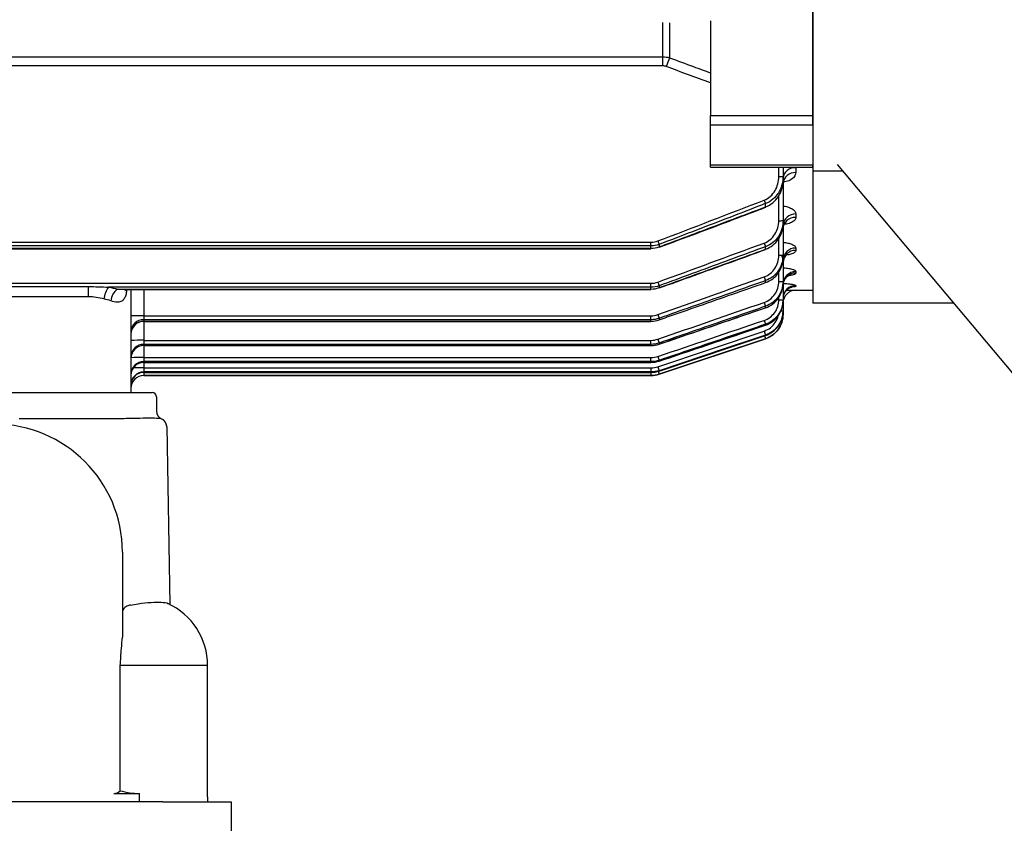
# Model space of a CAD drawing. Units: millimetres. Extents: x 1447 to 3023, y 14 to 2343.
# Drawn here: x 1831 to 1947, y 1667 to 1761 of the extents above; entities that cross this region are included whole.
import ezdxf

# ---------------------------------------------------------------- set-up
doc = ezdxf.new("R2010")
doc.units = ezdxf.units.MM
doc.header["$LTSCALE"] = 20
doc.layers.get('0').update_dxf_attribs({"linetype": 'CONTINUOUS', "lineweight": 30})
doc.layers.get('DEFPOINTS').update_dxf_attribs({"linetype": 'CONTINUOUS'})
for name, color, linetype, lineweight in [('D', 7, 'CONTINUOUS', 9), ('O', 3, 'CONTINUOUS', 30), ('OUTLINE', 3, 'CONTINUOUS', 20)]:
    doc.layers.add(name, color=color, linetype=linetype, lineweight=lineweight)
doc.styles.get("Standard").update_dxf_attribs({"font": 'romans.shx', "width": 0.8, "bigfont": 'whgtxt.shx'})
doc.dimstyles.get("Standard").update_dxf_attribs({"dimtxt": 3.5, "dimasz": 3.5, "dimexe": 1, "dimexo": 1, "dimgap": 1, "dimtad": 1, "dimdec": 3, "dimdsep": 46, "dimtxsty": 'Standard', "dimcen": 0, "dimclrd": 256, "dimclre": 256, "dimclrt": 256, "dimadec": 3, "dimazin": 2, "dimtp": 0.1, "dimtm": 0.1, "dimtfac": 0.71, "dimtdec": 3, "dimtmove": 0, "dimatfit": 3, "dimfxl": 0, "dimlwd": -1, "dimlwe": -1, "dimarcsym": 0})

# ---------------------------------------------------------------- blocks, each defined once
blk = doc.blocks.new('*D139')
at = {"layer": 'D', "transparency": 16777216}
for p, q in [((2282.71, 1787.24), (2282.71, 1515.34)), ((1855.96, 1659.74), (1855.96, 1515.34)), ((1873.46, 1520.34), (2265.21, 1520.34))]:
    blk.add_line(p, q, dxfattribs=at)
for points in [[(1873.46, 1523.26), (1873.46, 1517.43), (1855.96, 1520.34)], [(2265.21, 1523.26), (2265.21, 1517.43), (2282.71, 1520.34)]]:
    blk.add_solid(points, dxfattribs=at)
at = {"layer": 'DEFPOINTS', "color": 0, "transparency": 16777216}
for p in [(2282.71, 1792.24), (1855.96, 1664.74), (2282.71, 1520.34)]:
    blk.add_point(p, dxfattribs=at)
at = {"layer": 'D', "transparency": 16777216, "insert": (2069.34, 1538.68), "char_height": 17.5, "attachment_point": 5, "bg_fill": 3, "box_fill_scale": 1.1, "bg_fill_color": 256, "bg_fill_true_color": 13158600, "bg_fill_transparency": 0}
blk.add_mtext('(427)', dxfattribs=at)
blk = doc.blocks.new('A$Cddfcc24f')
at = {"layer": 'O', "linetype": 'Continuous', "lineweight": 25}
for p, q in [((72, 41.95), (72, 58.5)), ((87.48, 58.5), (72, 58.5)), ((87.48, 54.94), (87.48, 58.5)), ((87.75, 58.5), (87.48, 58.5)), ((93.33, 58.5), (87.75, 58.5)), ((94.27, 58.5), (93.33, 58.5)), ((106.7, 58.5), (94.27, 58.5)), ((36.72, 12.35), (88.26, 55.6))]:
    blk.add_line(p, q, dxfattribs=at)
blk = doc.blocks.new('A$Ca1ec9b1d')
at = {"layer": 'OUTLINE', "linetype": 'Continuous', "lineweight": 25}
for p, q in [((270, 93.49), (270, 106.94)), ((252.41, 100.38), (252.41, 104.4)), ((253.19, 104.37), (253.19, 100.27)), ((258, 104.58), (258, 93.49)), ((101.59, 100.38), (252.41, 100.38)), ((252.41, 99.31), (252.41, 100.38)), ((252.41, 99.31), (101.59, 99.31)), ((258, 92.35), (258, 93.49)), ((258, 93.49), (270, 93.49)), ((270, 92.35), (270, 93.49)), ((258, 87.69), (258, 92.35)), ((270, 92.35), (258, 92.35)), ((270, 92.35), (270, 87.69)), ((258, 87.42), (258, 87.69)), ((258, 87.69), (270, 87.69)), ((258, 87.42), (270, 87.42)), ((266, 86.33), (266, 87.42)), ((266.5, 87.42), (266.5, 86.34)), ((268, 87.38), (268, 86.8)), ((270, 87.42), (270, 87.69)), ((270, 87.42), (270, 73)), ((266.5, 86.34), (266.5, 85.89)), ((266.5, 85.89), (266.5, 81.17)), ((264.45, 82.78), (264.45, 83.17)), ((266, 81.16), (266, 84.11)), ((266.5, 81.17), (266.5, 80.82)), ((268, 81.95), (268, 81.54)), ((266.5, 80.59), (266.5, 77.11)), ((102.99, 78.63), (251.01, 78.63)), ((251.01, 78.2), (251.01, 78.63)), ((266, 77.1), (266, 79.08)), ((251.01, 78.2), (102.99, 78.2)), ((102.99, 77.92), (251.01, 77.92)), ((102.99, 77.86), (251.01, 77.86)), ((251.01, 77.92), (251.01, 78.2)), ((251.01, 77.92), (251.01, 77.86)), ((251.96, 78.37), (251.96, 78.09)), ((264.45, 77.81), (264.45, 78.11)), ((268, 77.95), (268, 77.67)), ((266.5, 77.11), (266.5, 76.84)), ((266.5, 76.53), (266.5, 74.04)), ((266, 74.03), (266, 75.13)), ((268, 75.19), (268, 75.02)), ((264.45, 73.9), (264.45, 74.13)), ((266.5, 74.04), (266.5, 73.85)), ((102.99, 73.82), (251.01, 73.82)), ((102.99, 73.43), (185, 73.43)), ((185, 73.43), (185, 72.25)), ((251.01, 73.37), (187.38, 73.37)), ((188.43, 73.14), (251.01, 73.14)), ((188.43, 73.14), (189.44, 73.1)), ((189.44, 73.1), (251.01, 73.1)), ((190, 73.1), (190, 61)), ((191.5, 73.1), (191.5, 70.01)), ((251.01, 73.37), (251.01, 73.82)), ((251.01, 73.14), (251.01, 73.37)), ((251.01, 73.14), (251.01, 73.1)), ((251.96, 73.53), (251.96, 73.31)), ((251.97, 73.27), (252.44, 73.44)), ((266.5, 73.73), (266.5, 71.89)), ((268, 73.57), (268, 73.48)), ((268, 73), (270, 73)), ((268, 73), (268, 73)), ((185, 72.25), (102.99, 72.25)), ((266, 71.88), (266, 72.17)), ((266.5, 71.89), (266.5, 71.77)), ((266.5, 71.77), (266.5, 70.61)), ((264.45, 70.95), (264.45, 71.12)), ((266.5, 70.61), (266.5, 70.55)), ((266.5, 70.55), (266.5, 70.16)), ((191.5, 70.01), (191.5, 69.55)), ((191.5, 70.01), (251.01, 70.01)), ((191.5, 69.55), (191.5, 69.38)), ((251.01, 69.55), (191.5, 69.55)), ((191.5, 69.38), (251.01, 69.38)), ((191.5, 69.38), (191.5, 69.35)), ((191.5, 69.35), (251.01, 69.35)), ((191.5, 69.35), (191.5, 67.13)), ((251.01, 69.55), (251.01, 70.01)), ((251.01, 69.38), (251.01, 69.55)), ((251.01, 69.38), (251.01, 69.35)), ((251.96, 69.71), (251.96, 69.54)), ((266.5, 70.16), (266.5, 70.16)), ((251.8, 64.03), (264.29, 68.22)), ((264.45, 68.9), (264.45, 69.01)), ((264.45, 68.9), (264.45, 68.9)), ((191.5, 67.13), (191.5, 66.66)), ((191.5, 67.13), (251.01, 67.13)), ((251.01, 66.66), (251.01, 67.13)), ((251.96, 63.15), (264.45, 67.32)), ((264.45, 67.7), (264.45, 67.75)), ((264.45, 67.7), (264.45, 67.7)), ((264.45, 67.32), (264.45, 67.32)), ((251.01, 66.66), (191.5, 66.66)), ((191.5, 66.66), (191.5, 66.53)), ((191.5, 66.53), (251.01, 66.53)), ((191.5, 66.53), (191.5, 66.52)), ((191.5, 66.52), (251.01, 66.52)), ((191.5, 66.52), (191.5, 65.11)), ((251.01, 66.53), (251.01, 66.66)), ((251.01, 66.53), (251.01, 66.52)), ((251.96, 66.81), (251.96, 66.69)), ((191.5, 65.11), (191.5, 64.63)), ((191.5, 65.11), (251.01, 65.11)), ((251.01, 64.63), (251.01, 65.11)), ((251.96, 64.78), (251.96, 64.7)), ((251.96, 64.7), (251.96, 64.69)), ((251.01, 64.63), (191.5, 64.63)), ((191.5, 64.63), (191.5, 64.54)), ((191.5, 64.54), (251.01, 64.54)), ((191.5, 64.54), (251.01, 64.54)), ((191.5, 64.54), (191.5, 64.54)), ((191.5, 64.54), (191.5, 63.9)), ((191.5, 63.9), (191.5, 63.42)), ((191.5, 63.9), (251.01, 63.9)), ((251.01, 64.54), (251.01, 64.63)), ((251.01, 64.54), (251.01, 64.54)), ((251.01, 63.9), (251.01, 63.42)), ((251.96, 63.57), (251.96, 63.53)), ((251.01, 63.42), (191.5, 63.42)), ((191.5, 63.42), (191.5, 63.37)), ((191.5, 63.37), (251.01, 63.37)), ((191.5, 63.37), (191.5, 63.37)), ((191.5, 63.37), (251.01, 63.37)), ((191.5, 63.37), (191.5, 63)), ((191.5, 63), (251.01, 63)), ((251.01, 63), (191.5, 63)), ((191.5, 63), (191.5, 63)), ((251.01, 63.37), (251.01, 63.42)), ((251.01, 63.37), (251.01, 63.37)), ((251.01, 63.37), (251.01, 63)), ((251.01, 63), (251.01, 63)), ((251.96, 63.53), (251.96, 63.53)), ((251.96, 63.15), (251.96, 63.15)), ((92, 61), (188, 61)), ((188, 61), (192.5, 61)), ((193, 60.5), (193, 58.83)), ((188, 57.92), (176.9, 57.92)), ((189.2, 57.94), (188, 57.92)), ((193.54, 57.94), (193.54, 57.94)), ((194.2, 57.02), (194.56, 36.16)), ((189, 42.3), (189, 32.32)), ((188.74, 14.33), (188.74, 29)), ((199, 29), (188.74, 29)), ((199, 13.59), (199, 29)), ((188, 14), (191, 14)), ((191, 13), (191, 14)), ((193.75, 13), (86.25, 13)), ((193.75, 13), (201.75, 13)), ((199, 13.59), (199, 13)), ((201.75, 13), (201.75, 8))]:
    blk.add_line(p, q, dxfattribs=at)
at = {"layer": 'OUTLINE', "linetype": 'Continuous', "lineweight": 25, "flags": 128}
for points in [[(264.45, 82.78), (264.46, 82.74), (264.47, 82.73)], [(251.96, 78.09), (251.98, 78.05), (251.98, 78.04)], [(264.45, 77.81), (264.46, 77.78), (264.46, 77.77)], [(251.96, 73.31), (251.97, 73.28), (251.97, 73.27)], [(264.45, 70.95), (264.45, 70.94), (264.45, 70.94)], [(251.96, 64.7), (252.91, 65.02), (256.7, 66.29), (264.45, 68.9)], [(264.45, 67.75), (263.5, 67.43), (259.71, 66.16), (251.96, 63.57)], [(251.96, 63.53), (260.7, 66.45), (264.45, 67.7)], [(251.96, 63.53), (252.91, 63.84), (256.7, 65.11), (264.45, 67.7)], [(264.45, 67.32), (263.5, 67), (259.71, 65.74), (251.96, 63.15)], [(251.96, 66.69), (251.97, 66.68), (251.97, 66.68)]]:
    blk.add_lwpolyline(points, dxfattribs=at)
at = {"layer": 'OUTLINE', "linetype": 'Continuous', "lineweight": 25}
for centre, radius, start, end in [((415.11, 38.7), 173.24, 159.1791, 159.5434), ((267.89, 85.98), 1.4, 85.6133, 174.809), ((267.9, 85.4), 1.4, 85.7861, 175.0501), ((266.12, 93.5), 7.17, 269.0014, 272.9983), ((305.35, 99.38), 44, 201.0516, 201.6175), ((266.12, 88.33), 7.17, 269.0014, 272.9983), ((267.93, 80.52), 1.43, 87.2531, 176.9604), ((267.93, 80.11), 1.44, 87.3769, 177.1114), ((292.44, 94.25), 43.48, 200.8391, 201.4172), ((302.98, 92.72), 41.21, 200.1269, 200.7564), ((267.96, 76.49), 1.46, 88.4763, 178.3906), ((267.96, 76.21), 1.46, 88.5616, 178.4854), ((266.12, 84.27), 7.17, 269.0014, 272.9983), ((267.98, 73.71), 1.48, 89.324, 179.3077), ((290.02, 87.86), 40.67, 199.9931, 200.6347), ((300.03, 87.18), 37.9, 199.4348, 200.1409), ((266.12, 81.2), 7.17, 269.0014, 272.9983), ((267.98, 73.54), 1.48, 89.3776, 179.3637), ((189.37, 71.77), 2.55, 141.3908, 175.2121), ((189.7, 71.5), 2.08, 127.7203, 172.6786), ((268, 72.07), 1.5, 89.8259, 179.8249), ((268, 71.5), 1.5, 90, 180), ((268, 71.5), 1.5, 89.9997, 179.9997), ((268, 71.98), 1.5, 89.9244, 156.4468), ((266.12, 79.05), 7.17, 269.0014, 272.9983), ((267.99, 71.99), 1.49, 156.532, 179.9936), ((296.67, 82.67), 34.23, 198.9195, 199.7194), ((266.27, 74.04), 3.44, 269.3229, 273.919), ((191.13, 48.51), 21.51, 89.0014, 92.9983), ((191.46, 68.09), 1.46, 88.5356, 178.4566), ((191.46, 67.91), 1.46, 88.574, 178.4992), ((191.5, 67.85), 1.5, 90, 180), ((287.1, 82.55), 37.41, 199.3534, 200.0714), ((293.05, 79.12), 30.33, 198.5447, 199.4619), ((263.5, 70.16), 3, 288.4349, 0), ((289.28, 76.47), 26.32, 198.2858, 199.3529), ((191.13, 45.63), 21.51, 89.0014, 92.9983), ((283.81, 78.21), 33.83, 198.8734, 199.6846), ((276.77, 71.71), 13.08, 198.0741, 199.6423), ((191.48, 65.18), 1.48, 89.1817, 179.1576), ((191.48, 65.05), 1.48, 89.2099, 179.1874), ((191.5, 65.02), 1.5, 90, 180), ((191.14, 41.95), 23.17, 89.1016, 92.8086), ((280.29, 74.78), 30.04, 198.522, 199.4489), ((191.49, 63.14), 1.49, 89.636, 179.6314), ((191.5, 63.04), 1.5, 90, 180), ((191.49, 63.05), 1.49, 89.6545, 179.6503), ((191.37, 10.39), 53.52, 89.8634, 91.1824), ((276.64, 72.24), 26.15, 198.2774, 199.3515), ((272.95, 70.54), 22.25, 198.1233, 199.3897), ((191.5, 61.92), 1.5, 89.9071, 179.9068), ((191.5, 61.87), 1.5, 90, 180), ((191.5, 61.88), 1.5, 89.9163, 179.916), ((191.5, 61.5), 1.5, 90, 180), ((191.5, 61.5), 1.5, 89.9999, 179.9999), ((251.01, 66), 3, 270, 288.4349), ((192.5, 60.5), 0.5, 0, 90), ((194, 58.83), 1, 180, 246.3253), ((193.2, 57), 1, 1, 70.051), ((174, 42.3), 15, 0, 90), ((191, 29), 8, 0, 65.3972), ((188, 15), 1, 270, 317.6378), ((191, 22), 8, 253.5823, 270)]:
    blk.add_arc(centre, radius, start, end, dxfattribs=at)
for points in [[(252.41, 100.38), (252.67, 100.38), (252.93, 100.34), (253.19, 100.27)], [(252.8, 99.24), (252.67, 99.29), (252.54, 99.31), (252.41, 99.31)], [(258, 97.31), (256.26, 97.95), (254.53, 98.59), (252.8, 99.24)], [(251.8, 78.78), (255.97, 80.37), (260.13, 81.97), (264.29, 83.57)], [(251.01, 78.63), (251.29, 78.63), (251.55, 78.68), (251.8, 78.78)], [(251.96, 78.37), (251.66, 78.26), (251.34, 78.2), (251.01, 78.2)], [(251.01, 77.92), (251.34, 77.92), (251.66, 77.98), (251.96, 78.09)], [(251.8, 73.96), (255.97, 75.48), (260.13, 77.01), (264.29, 78.54)], [(251.01, 73.82), (251.29, 73.82), (251.55, 73.86), (251.8, 73.96)], [(251.8, 70.15), (255.97, 71.62), (260.13, 73.1), (264.29, 74.57)], [(185, 73.43), (185.79, 73.43), (186.59, 73.4), (187.38, 73.37)], [(187.38, 73.37), (187.74, 73.3), (188.09, 73.23), (188.43, 73.14)], [(251.96, 73.53), (251.66, 73.42), (251.34, 73.37), (251.01, 73.37)], [(251.01, 73.14), (251.34, 73.14), (251.65, 73.2), (251.96, 73.31)], [(187.64, 71.76), (187.38, 71.85), (187.11, 71.92), (186.83, 71.99)], [(251.8, 67.27), (255.97, 68.7), (260.13, 70.14), (264.29, 71.58)], [(251.01, 70.01), (251.28, 70.01), (251.55, 70.06), (251.8, 70.15)], [(251.96, 69.71), (251.65, 69.6), (251.34, 69.55), (251.01, 69.55)], [(251.01, 69.38), (251.34, 69.38), (251.65, 69.43), (251.96, 69.54)], [(251.8, 65.24), (255.97, 66.65), (260.13, 68.06), (264.29, 69.47)], [(251.01, 67.13), (251.28, 67.13), (251.55, 67.18), (251.8, 67.27)], [(251.96, 66.81), (251.65, 66.71), (251.34, 66.66), (251.01, 66.66)], [(251.01, 66.53), (251.34, 66.53), (251.65, 66.58), (251.96, 66.69)], [(251.01, 65.11), (251.28, 65.11), (251.55, 65.15), (251.8, 65.24)], [(251.96, 64.78), (251.65, 64.68), (251.34, 64.63), (251.01, 64.63)], [(251.01, 64.54), (251.34, 64.54), (251.65, 64.6), (251.96, 64.7)], [(251.01, 63.9), (251.28, 63.9), (251.55, 63.95), (251.8, 64.03)], [(251.96, 63.57), (251.65, 63.47), (251.34, 63.42), (251.01, 63.42)], [(251.01, 63.37), (251.34, 63.37), (251.65, 63.43), (251.96, 63.53)], [(251.96, 63.15), (251.65, 63.05), (251.34, 63), (251.01, 63)]]:
    blk.add_open_spline(points, degree=3, dxfattribs=at)
for points, knots in [([(253.19, 100.27), (254.12, 99.93), (255.06, 99.58), (256, 99.23), (256.67, 98.99), (257.33, 98.74), (258, 98.5)], [0, 0, 0, 0, 0.003000002, 0.003000002, 0.003000002, 0.005130803, 0.005130803, 0.005130803, 0.005130803]), ([(268, 86.8), (267.96, 86.62), (267.89, 86.29), (267.38, 85.92), (266.89, 85.72), (266.59, 85.69), (266.54, 85.69)], [0, 0, 0, 0, 0.360237, 0.672621, 0.948614, 1, 1, 1, 1]), ([(264.29, 83.57), (264.56, 83.68), (264.8, 83.83), (265.24, 84.21), (265.42, 84.44), (265.71, 84.93), (265.82, 85.2), (265.96, 85.76), (266, 86.04), (266, 86.33)], [0, 0, 0, 0, 0.25, 0.25, 0.5, 0.5, 0.75, 0.75, 1, 1, 1, 1]), ([(266.5, 86.34), (266.5, 86), (266.46, 85.67), (266.27, 85.02), (266.14, 84.72), (265.79, 84.15), (265.57, 83.89), (265.05, 83.46), (264.77, 83.29), (264.45, 83.17)], [0, 0, 0, 0, 0.25, 0.25, 0.5, 0.5, 0.75, 0.75, 1, 1, 1, 1]), ([(264.45, 82.78), (264.76, 82.9), (265.05, 83.06), (265.56, 83.48), (265.78, 83.73), (266.14, 84.29), (266.27, 84.59), (266.45, 85.23), (266.5, 85.56), (266.5, 85.89)], [0, 0, 0, 0, 0.25, 0.25, 0.5, 0.5, 0.75, 0.75, 1, 1, 1, 1]), ([(266.51, 85.53), (266.5, 85.54), (266.48, 85.69), (266.62, 85.94), (266.66, 85.97), (266.67, 85.98)], [0, 0, 0, 0, 0.05508, 0.686621, 1, 1, 1, 1]), ([(264.45, 83.17), (264.14, 83.05), (263.83, 82.93), (263.52, 82.81), (262.27, 82.33), (261.03, 81.85), (259.78, 81.37), (257.18, 80.37), (254.57, 79.37), (251.96, 78.37)], [0, 0, 0, 0, 0.001, 0.001, 0.001, 0.005, 0.005, 0.005, 0.01337764, 0.01337764, 0.01337764, 0.01337764]), ([(251.96, 78.09), (252.27, 78.2), (252.59, 78.32), (252.9, 78.44), (254.15, 78.91), (255.4, 79.37), (256.64, 79.84), (259.25, 80.82), (261.85, 81.8), (264.45, 82.78)], [0, 0, 0, 0, 0.001, 0.001, 0.001, 0.005, 0.005, 0.005, 0.01334019, 0.01334019, 0.01334019, 0.01334019]), ([(251.98, 78.04), (254.89, 79.13), (259.06, 80.68), (263.22, 82.27), (264.46, 82.74)], [0, 0, 0, 0, 0.700013, 1, 1, 1, 1]), ([(266.5, 82.88), (266.54, 82.88), (266.77, 82.86), (267.17, 82.74), (267.62, 82.54), (267.94, 82.26), (267.98, 82.05), (268, 81.95)], [0, 0, 0, 0, 0.038871, 0.258765, 0.488022, 0.741167, 1, 1, 1, 1]), ([(264.29, 78.54), (264.55, 78.63), (264.79, 78.77), (265.22, 79.13), (265.4, 79.34), (265.7, 79.81), (265.81, 80.07), (265.96, 80.6), (266, 80.88), (266, 81.16)], [0, 0, 0, 0, 0.25, 0.25, 0.5, 0.5, 0.75, 0.75, 1, 1, 1, 1]), ([(266.5, 81.17), (266.5, 80.84), (266.45, 80.52), (266.27, 79.89), (266.13, 79.59), (265.77, 79.04), (265.56, 78.8), (265.04, 78.38), (264.76, 78.22), (264.45, 78.11)], [0, 0, 0, 0, 0.25, 0.25, 0.5, 0.5, 0.75, 0.75, 1, 1, 1, 1]), ([(266.51, 80.2), (266.51, 80.22), (266.48, 80.39), (266.61, 80.68), (266.77, 80.89), (266.85, 80.94), (266.84, 80.93), (266.83, 80.93)], [0, 0, 0, 0, 0.039117, 0.478449, 0.76856, 0.976763, 1, 1, 1, 1]), ([(268, 81.54), (267.98, 81.43), (267.93, 81.22), (267.52, 80.95), (267.09, 80.78), (266.78, 80.74), (266.71, 80.74)], [0, 0, 0, 0, 0.308199, 0.61799, 0.913221, 1, 1, 1, 1]), ([(264.45, 77.81), (264.76, 77.92), (265.04, 78.07), (265.55, 78.48), (265.77, 78.72), (266.13, 79.26), (266.27, 79.55), (266.41, 80.02), (266.44, 80.17), (266.49, 80.49), (266.5, 80.66), (266.5, 80.82)], [0, 0, 0, 0, 0.25, 0.25, 0.5, 0.5, 0.75, 0.75, 0.875, 0.875, 1, 1, 1, 1]), ([(266.5, 78.62), (266.54, 78.62), (266.8, 78.61), (267.21, 78.51), (267.67, 78.35), (267.95, 78.15), (267.98, 78.02), (268, 77.95)], [0, 0, 0, 0, 0.048712, 0.2843, 0.525625, 0.781034, 1, 1, 1, 1]), ([(264.45, 78.11), (264.14, 78), (263.82, 77.88), (263.51, 77.77), (262.26, 77.31), (261.01, 76.85), (259.76, 76.39), (257.16, 75.43), (254.56, 74.48), (251.96, 73.53)], [0, 0, 0, 0, 0.001, 0.001, 0.001, 0.005, 0.005, 0.005, 0.01330152, 0.01330152, 0.01330152, 0.01330152]), ([(251.96, 73.31), (252.28, 73.42), (252.59, 73.53), (252.9, 73.64), (254.16, 74.09), (255.41, 74.55), (256.67, 75), (259.26, 75.93), (261.86, 76.87), (264.45, 77.81)], [0, 0, 0, 0, 0.001, 0.001, 0.001, 0.005, 0.005, 0.005, 0.01327418, 0.01327418, 0.01327418, 0.01327418]), ([(252.44, 73.44), (255.2, 74.43), (259.21, 75.87), (263.21, 77.33), (264.46, 77.78)], [0, 0, 0, 0, 0.688263, 1, 1, 1, 1]), ([(268, 77.67), (267.98, 77.6), (267.93, 77.45), (267.58, 77.26), (267.22, 77.18), (267.05, 77.15)], [0, 0, 0, 0, 0.347624, 0.69673, 1, 1, 1, 1]), ([(264.29, 74.57), (264.55, 74.66), (264.78, 74.8), (265.21, 75.14), (265.39, 75.34), (265.84, 76.02), (266, 76.56), (266, 77.1)], [0, 0, 0, 0, 0.25, 0.25, 0.5, 0.5, 1, 1, 1, 1]), ([(266.5, 77.11), (266.5, 76.46), (266.31, 75.83), (265.76, 75.03), (265.55, 74.79), (265.04, 74.39), (264.75, 74.24), (264.45, 74.13)], [0, 0, 0, 0, 0.5, 0.5, 0.75, 0.75, 1, 1, 1, 1]), ([(264.45, 73.9), (264.75, 74.01), (265.03, 74.16), (265.54, 74.55), (265.76, 74.78), (266.31, 75.57), (266.5, 76.2), (266.5, 76.84)], [0, 0, 0, 0, 0.25, 0.25, 0.5, 0.5, 1, 1, 1, 1]), ([(266.5, 76.53), (266.5, 76.6), (266.49, 76.74), (266.44, 76.91), (266.37, 77.01), (266.35, 77.04)], [0, 0, 0, 0, 0.386403, 0.817925, 1, 1, 1, 1]), ([(266.53, 76.3), (266.53, 76.41), (266.53, 76.66), (266.72, 76.99), (266.92, 77.19), (267.02, 77.25), (267.02, 77.25), (267.02, 77.25)], [0, 0, 0, 0, 0.2081181, 0.5164138, 0.7628276, 0.9152707, 1, 1, 1, 1]), ([(266.5, 75.64), (266.68, 75.62), (267.08, 75.59), (267.57, 75.49), (267.93, 75.35), (267.98, 75.25), (268, 75.19)], [0, 0, 0, 0, 0.207784, 0.471077, 0.736028, 1, 1, 1, 1]), ([(264.45, 74.13), (264.13, 74.02), (263.82, 73.91), (263.51, 73.8), (262.25, 73.35), (260.99, 72.91), (259.74, 72.46), (257.15, 71.54), (254.55, 70.63), (251.96, 69.71)], [0, 0, 0, 0, 0.001, 0.001, 0.001, 0.005, 0.005, 0.005, 0.01324764, 0.01324764, 0.01324764, 0.01324764]), ([(264.29, 71.58), (264.54, 71.66), (264.78, 71.79), (265.2, 72.12), (265.38, 72.31), (265.84, 72.97), (266, 73.5), (266, 74.03)], [0, 0, 0, 0, 0.25, 0.25, 0.5, 0.5, 1, 1, 1, 1]), ([(266.5, 74.04), (266.5, 73.4), (266.3, 72.77), (265.76, 71.99), (265.54, 71.76), (265.03, 71.38), (264.75, 71.23), (264.45, 71.12)], [0, 0, 0, 0, 0.5, 0.5, 0.75, 0.75, 1, 1, 1, 1]), ([(266.53, 73.64), (266.53, 73.75), (266.54, 74.01), (266.73, 74.35), (266.96, 74.6), (267.14, 74.72), (267.23, 74.76), (267.23, 74.76), (267.24, 74.76)], [0, 0, 0, 0, 0.18074, 0.441062, 0.653558, 0.800476, 0.91603, 1, 1, 1, 1]), ([(268, 75.02), (267.99, 74.99), (267.96, 74.91), (267.72, 74.8), (267.4, 74.74), (267.24, 74.71)], [0, 0, 0, 0, 0.264696, 0.637911, 1, 1, 1, 1]), ([(189.5, 73.1), (189.5, 73.06), (189.49, 72.82), (189.4, 72.43), (189.22, 71.99), (188.91, 71.68), (188.38, 71.55), (187.91, 71.68), (187.64, 71.76)], [0, 0, 0, 0, 0.039433, 0.202141, 0.355474, 0.507963, 0.718244, 1, 1, 1, 1]), ([(189.3, 72.96), (189.3, 72.97), (189.31, 72.98), (189.4, 73.08), (189.53, 73.11), (189.5, 73.11), (189.5, 73.11)], [0, 0, 0, 0, 0.198336, 0.489423, 0.970147, 1, 1, 1, 1]), ([(251.96, 69.54), (252.28, 69.65), (252.59, 69.76), (252.91, 69.87), (254.16, 70.3), (255.42, 70.74), (256.68, 71.18), (259.27, 72.09), (261.86, 72.99), (264.45, 73.9)], [0, 0, 0, 0, 0.001, 0.001, 0.001, 0.005, 0.005, 0.005, 0.01322785, 0.01322785, 0.01322785, 0.01322785]), ([(264.45, 70.95), (264.75, 71.06), (265.03, 71.2), (265.54, 71.59), (265.76, 71.81), (266.3, 72.59), (266.5, 73.21), (266.5, 73.85)], [0, 0, 0, 0, 0.25, 0.25, 0.5, 0.5, 1, 1, 1, 1]), ([(266.54, 73.79), (266.58, 73.79), (266.84, 73.79), (267.26, 73.75), (267.72, 73.69), (267.96, 73.62), (267.99, 73.58), (268, 73.57)], [0, 0, 0, 0, 0.045122, 0.303571, 0.562085, 0.821992, 1, 1, 1, 1]), ([(266.64, 72.57), (266.66, 72.63), (266.72, 72.81), (266.93, 73.04), (267.17, 73.24), (267.38, 73.33), (267.49, 73.37), (267.52, 73.38), (267.52, 73.38), (267.52, 73.38)], [0, 0, 0, 0, 0.1181, 0.373947, 0.587321, 0.752641, 0.869853, 0.972358, 1, 1, 1, 1]), ([(266.93, 73.02), (267.04, 73.02), (267.35, 73.02), (267.72, 73.01), (267.97, 73), (267.99, 73), (268, 73)], [0, 0, 0, 0, 0.171069, 0.483749, 0.795154, 1, 1, 1, 1]), ([(268, 73.48), (267.97, 73.46), (267.92, 73.42), (267.72, 73.38), (267.53, 73.36), (267.52, 73.36)], [0, 0, 0, 0, 0.479847, 0.961344, 1, 1, 1, 1]), ([(186.83, 71.99), (186.54, 72.05), (186.24, 72.12), (185.63, 72.22), (185.32, 72.25), (185, 72.25)], [0, 0, 0, 0, 0.5, 0.5, 1, 1, 1, 1]), ([(264.29, 69.47), (264.54, 69.56), (264.77, 69.68), (265.2, 70), (265.38, 70.19), (265.84, 70.83), (266, 71.35), (266, 71.88)], [0, 0, 0, 0, 0.25, 0.25, 0.5, 0.5, 1, 1, 1, 1]), ([(266.5, 71.89), (266.5, 71.26), (266.3, 70.63), (265.75, 69.86), (265.53, 69.64), (265.03, 69.26), (264.75, 69.11), (264.45, 69.01)], [0, 0, 0, 0, 0.5, 0.5, 0.75, 0.75, 1, 1, 1, 1]), ([(264.45, 68.9), (264.75, 69), (265.03, 69.15), (265.53, 69.52), (265.75, 69.75), (266.3, 70.51), (266.5, 71.13), (266.5, 71.77)], [0, 0, 0, 0, 0.25, 0.25, 0.5, 0.5, 1, 1, 1, 1]), ([(264.45, 71.12), (264.13, 71.02), (263.82, 70.91), (263.5, 70.8), (262.24, 70.36), (260.98, 69.93), (259.72, 69.49), (257.14, 68.6), (254.55, 67.71), (251.96, 66.81)], [0, 0, 0, 0, 0.001, 0.001, 0.001, 0.005, 0.005, 0.005, 0.01320978, 0.01320978, 0.01320978, 0.01320978]), ([(251.96, 66.68), (254.88, 67.67), (259.04, 69.09), (263.2, 70.52), (264.45, 70.95)], [0, 0, 0, 0, 0.6999998, 1, 1, 1, 1]), ([(251.96, 66.69), (252.28, 66.8), (252.59, 66.9), (252.91, 67.01), (254.17, 67.44), (255.43, 67.87), (256.69, 68.3), (259.28, 69.19), (261.86, 70.07), (264.45, 70.95)], [0, 0, 0, 0, 0.001, 0.001, 0.001, 0.005, 0.005, 0.005, 0.013196, 0.013196, 0.013196, 0.013196]), ([(266.5, 70.61), (266.5, 69.98), (266.3, 69.36), (265.75, 68.59), (265.53, 68.37), (265.02, 68), (264.75, 67.85), (264.45, 67.75)], [0, 0, 0, 0, 0.5, 0.5, 0.75, 0.75, 1, 1, 1, 1]), ([(264.45, 67.7), (264.75, 67.8), (265.02, 67.94), (265.53, 68.31), (265.75, 68.54), (266.3, 69.3), (266.5, 69.92), (266.5, 70.55)], [0, 0, 0, 0, 0.25, 0.25, 0.5, 0.5, 1, 1, 1, 1]), ([(264.29, 68.22), (264.55, 68.33), (265.07, 68.56), (265.62, 69.21), (265.9, 69.73), (265.93, 70.02), (265.93, 70.03)], [0, 0, 0, 0, 0.329802, 0.659557, 0.990491, 1, 1, 1, 1]), ([(266.5, 70.16), (266.5, 69.53), (266.3, 68.91), (265.75, 68.15), (265.53, 67.93), (265.02, 67.56), (264.75, 67.42), (264.45, 67.32)], [0, 0, 0, 0, 0.5, 0.5, 0.75, 0.75, 1, 1, 1, 1]), ([(264.45, 69.01), (264.13, 68.91), (263.82, 68.8), (263.5, 68.69), (262.24, 68.26), (260.98, 67.84), (259.71, 67.41), (257.13, 66.53), (254.55, 65.66), (251.96, 64.78)], [0, 0, 0, 0, 0.001, 0.001, 0.001, 0.005, 0.005, 0.005, 0.01318427, 0.01318427, 0.01318427, 0.01318427]), ([(251.96, 64.69), (254.88, 65.67), (259.04, 67.07), (263.2, 68.48), (264.45, 68.9)], [0, 0, 0, 0, 0.7, 1, 1, 1, 1]), ([(193.54, 57.94), (193.45, 57.95), (193.24, 57.99), (192.51, 57.99), (191.47, 57.99), (190.48, 57.98), (189.53, 57.95), (189.2, 57.94)], [0, 0, 0, 0, 0.208823, 0.499733, 0.562511, 0.846908, 1, 1, 1, 1]), ([(189.93, 36.09), (189.87, 36.08), (189.72, 36.04), (189.49, 35.95), (189.25, 35.78), (189.06, 35.56), (189, 35.38), (189, 35.27), (189, 35.26)], [0, 0, 0, 0, 0.0936412, 0.27037, 0.4637221, 0.6923762, 0.9616158, 1, 1, 1, 1]), ([(189.93, 36.09), (190.23, 36.14), (191.08, 36.29), (192.41, 36.43), (193.58, 36.44), (194.23, 36.37), (194.32, 36.27), (194.33, 36.26)], [0, 0, 0, 0, 0.155062, 0.433055, 0.706091, 0.97627, 1, 1, 1, 1]), ([(188.74, 29), (188.79, 29.68), (188.87, 30.82), (188.96, 31.88), (189, 32.32)], [0, 0, 0, 0, 0.590893, 1, 1, 1, 1])]:
    blk.add_open_spline(points, degree=3, knots=knots, dxfattribs=at)

msp = doc.modelspace()

# ---------------------------------------------------------------- dimensions: what is measured, and where the dimension line sits
at = {"layer": 'D'}
dim = msp.add_linear_dim(base=(2282.7115, 1520.3444), p1=(1855.9611, 1664.7367), p2=(2282.7115, 1792.2367), text='(<>)', dimstyle='Standard', override={"dimscale": 5, "dimdec": 0, "dimtfill": 1}, dxfattribs=at)
dim.commit()
dim.dimension.update_dxf_attribs({"geometry": '*D139', "text_midpoint": (2069.3363, 1538.6778)})

# ---------------------------------------------------------------- next in the draw order: block references
at = {"rotation": 90}
msp.add_blockref('A$Cddfcc24f', (1982.7111, 1656.2367), dxfattribs=at)
msp.add_blockref('A$Ca1ec9b1d', (1654.2111, 1656.7367))

doc.saveas('drawing.dxf')
